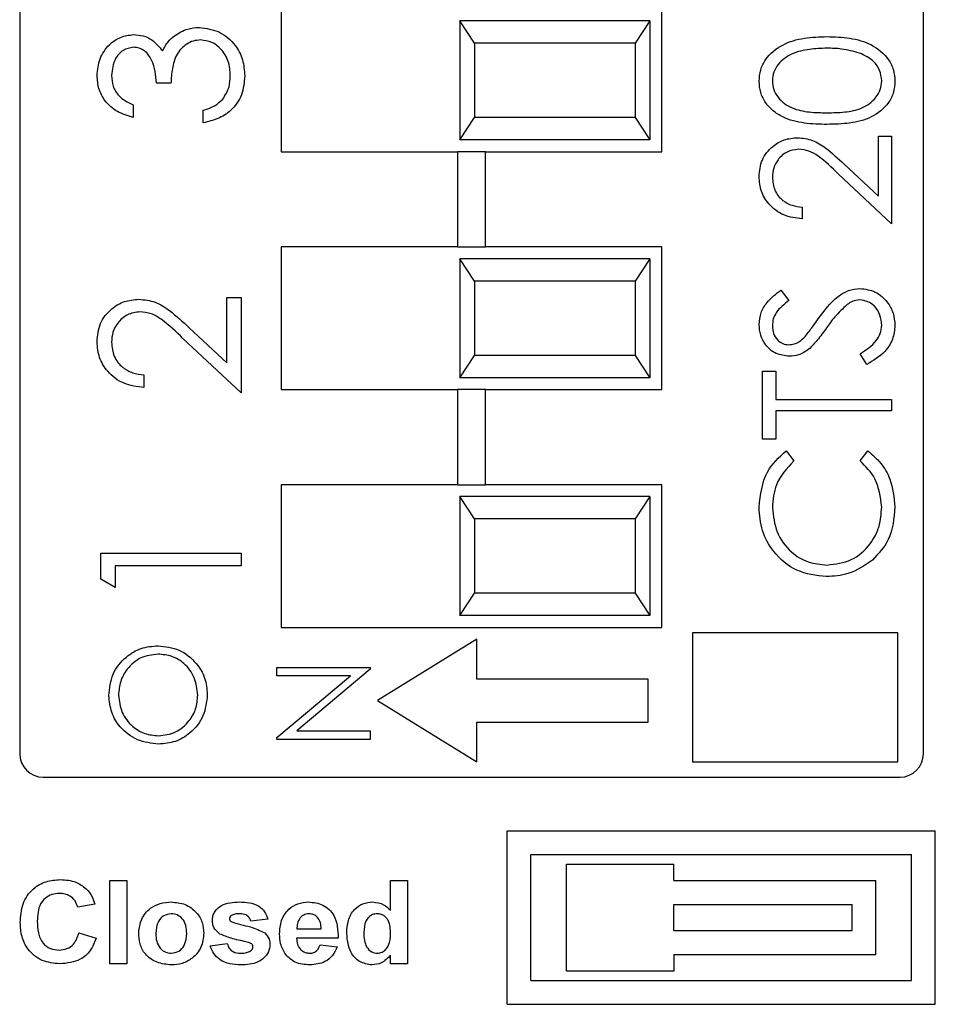
# Model space of a CAD drawing. Units: inches. Extents: x 0.1 to 11.2, y 0.1 to 7.3.
# Drawn here: x 7.2 to 7.5, y 4.3 to 4.7 of the extents above; entities that cross this region are included whole.
import ezdxf

# ---------------------------------------------------------------- set-up
doc = ezdxf.new("R2010")
doc.units = ezdxf.units.IN
doc.header["$LTSCALE"] = 0.666667
doc.header["$MEASUREMENT"] = 0

msp = doc.modelspace()

# ---------------------------------------------------------------- linework, layer by layer
at = {"color": 7, "linetype": 'Continuous', "lineweight": 25}
for p, q in [((7.16457, 5.42627), (7.16457, 4.35896)), ((7.54457, 4.35896), (7.54457, 5.42627)), ((7.27457, 4.67211), (7.27457, 4.61211)), ((7.43457, 4.61211), (7.43457, 4.67211)), ((7.34957, 4.66711), (7.34957, 4.61711)), ((7.35574, 4.65773), (7.34957, 4.66711)), ((7.42957, 4.66711), (7.34957, 4.66711)), ((7.42957, 4.66711), (7.4234, 4.65773)), ((7.42957, 4.66711), (7.42957, 4.61711)), ((7.35574, 4.65773), (7.35574, 4.62649)), ((7.4234, 4.65773), (7.35574, 4.65773)), ((7.4234, 4.65773), (7.4234, 4.62649)), ((7.22815, 4.64094), (7.22209, 4.64094)), ((7.21225, 4.63186), (7.21225, 4.62656)), ((7.24178, 4.62429), (7.24178, 4.62959)), ((7.34957, 4.61711), (7.35574, 4.62649)), ((7.4234, 4.62649), (7.35574, 4.62649)), ((7.4234, 4.62649), (7.42957, 4.61711)), ((7.42957, 4.61711), (7.34957, 4.61711)), ((7.52562, 4.61874), (7.53119, 4.61874)), ((7.52562, 4.59346), (7.52562, 4.61874)), ((7.53119, 4.61874), (7.53119, 4.58182)), ((7.27457, 4.61211), (7.34866, 4.61211)), ((7.34866, 4.61211), (7.34866, 4.57211)), ((7.36047, 4.61211), (7.34866, 4.61211)), ((7.36047, 4.57211), (7.36047, 4.61211)), ((7.36047, 4.61211), (7.43457, 4.61211)), ((7.51111, 4.60705), (7.52562, 4.59346)), ((7.53119, 4.58182), (7.5087, 4.60289)), ((7.49358, 4.58879), (7.49358, 4.58391)), ((7.27457, 4.57211), (7.27457, 4.51211)), ((7.34866, 4.57211), (7.27457, 4.57211)), ((7.34866, 4.57211), (7.36047, 4.57211)), ((7.43457, 4.57211), (7.36047, 4.57211)), ((7.43457, 4.51211), (7.43457, 4.57211)), ((7.34957, 4.56711), (7.34957, 4.51711)), ((7.35574, 4.55773), (7.34957, 4.56711)), ((7.42957, 4.56711), (7.34957, 4.56711)), ((7.42957, 4.56711), (7.4234, 4.55773)), ((7.42957, 4.56711), (7.42957, 4.51711)), ((7.35574, 4.55773), (7.35574, 4.52649)), ((7.4234, 4.55773), (7.35574, 4.55773)), ((7.4234, 4.55773), (7.4234, 4.52649)), ((7.25162, 4.55085), (7.25767, 4.55085)), ((7.25162, 4.52337), (7.25162, 4.55085)), ((7.25767, 4.55085), (7.25767, 4.51072)), ((7.48466, 4.55396), (7.488, 4.54955)), ((7.23585, 4.53814), (7.25162, 4.52337)), ((7.25767, 4.51072), (7.23323, 4.53362)), ((7.34957, 4.51711), (7.35574, 4.52649)), ((7.4234, 4.52649), (7.35574, 4.52649)), ((7.4234, 4.52649), (7.42957, 4.51711)), ((7.52071, 4.52262), (7.51796, 4.52721)), ((7.21679, 4.51829), (7.21679, 4.51299)), ((7.47686, 4.51983), (7.48243, 4.51983)), ((7.47686, 4.49127), (7.47686, 4.51983)), ((7.48243, 4.51983), (7.48243, 4.50799)), ((7.42957, 4.51711), (7.34957, 4.51711)), ((7.27457, 4.51211), (7.34866, 4.51211)), ((7.36047, 4.51211), (7.34866, 4.51211)), ((7.34866, 4.51211), (7.34866, 4.47211)), ((7.36047, 4.47211), (7.36047, 4.51211)), ((7.36047, 4.51211), (7.43457, 4.51211)), ((7.48243, 4.50799), (7.53119, 4.50799)), ((7.53119, 4.50799), (7.53119, 4.50311)), ((7.48243, 4.50311), (7.48243, 4.49127)), ((7.53119, 4.50311), (7.48243, 4.50311)), ((7.48243, 4.49127), (7.47686, 4.49127)), ((7.48683, 4.4864), (7.49009, 4.48213)), ((7.51796, 4.48213), (7.52119, 4.4864)), ((7.27457, 4.47211), (7.27457, 4.41211)), ((7.34866, 4.47211), (7.27457, 4.47211)), ((7.34866, 4.47211), (7.36047, 4.47211)), ((7.43457, 4.47211), (7.36047, 4.47211)), ((7.43457, 4.41211), (7.43457, 4.47211)), ((7.34957, 4.46711), (7.34957, 4.41711)), ((7.35574, 4.45773), (7.34957, 4.46711)), ((7.42957, 4.46711), (7.34957, 4.46711)), ((7.42957, 4.46711), (7.4234, 4.45773)), ((7.42957, 4.46711), (7.42957, 4.41711)), ((7.35574, 4.45773), (7.35574, 4.42649)), ((7.4234, 4.45773), (7.35574, 4.45773)), ((7.4234, 4.45773), (7.4234, 4.42649)), ((7.19862, 4.43242), (7.19862, 4.44334)), ((7.19862, 4.44334), (7.25767, 4.44334)), ((7.25767, 4.44334), (7.25767, 4.43804)), ((7.20468, 4.43804), (7.20468, 4.42895)), ((7.25767, 4.43804), (7.20468, 4.43804)), ((7.20468, 4.42895), (7.19862, 4.43242)), ((7.34957, 4.41711), (7.35574, 4.42649)), ((7.4234, 4.42649), (7.35574, 4.42649)), ((7.4234, 4.42649), (7.42957, 4.41711)), ((7.42957, 4.41711), (7.34957, 4.41711)), ((7.27457, 4.41211), (7.43457, 4.41211)), ((7.44748, 4.40981), (7.44748, 4.35557)), ((7.53373, 4.40981), (7.44748, 4.40981)), ((7.53373, 4.35557), (7.53373, 4.40981)), ((7.35679, 4.40714), (7.315, 4.38135)), ((7.35679, 4.39039), (7.35679, 4.40714)), ((7.27263, 4.39177), (7.27263, 4.3953)), ((7.27263, 4.3953), (7.312, 4.3953)), ((7.312, 4.3945), (7.28109, 4.36855)), ((7.312, 4.3953), (7.312, 4.3945)), ((7.30362, 4.39177), (7.27263, 4.39177)), ((7.27263, 4.36576), (7.30362, 4.39177)), ((7.42881, 4.39039), (7.35679, 4.39039)), ((7.42881, 4.37232), (7.42881, 4.39039)), ((7.315, 4.38135), (7.35679, 4.35557)), ((7.28109, 4.36855), (7.312, 4.36855)), ((7.312, 4.36855), (7.312, 4.36502)), ((7.35679, 4.37232), (7.42881, 4.37232)), ((7.35679, 4.35557), (7.35679, 4.37232)), ((7.27263, 4.36502), (7.27263, 4.36576)), ((7.312, 4.36502), (7.27263, 4.36502)), ((7.44748, 4.35557), (7.53373, 4.35557)), ((7.17441, 4.34911), (7.53473, 4.34911)), ((7.36955, 4.3266), (7.54955, 4.3266)), ((7.36955, 4.2536), (7.36955, 4.3266)), ((7.54955, 4.2536), (7.54955, 4.3266)), ((7.37955, 4.3166), (7.53955, 4.3166)), ((7.37955, 4.2636), (7.37955, 4.3166)), ((7.53955, 4.2636), (7.53955, 4.3166)), ((7.39455, 4.2676), (7.39455, 4.3126)), ((7.39455, 4.3126), (7.43955, 4.3126)), ((7.43955, 4.3056), (7.43955, 4.3126)), ((7.20249, 4.2706), (7.20249, 4.3056)), ((7.20249, 4.3056), (7.20967, 4.3056)), ((7.20967, 4.3056), (7.20967, 4.2706)), ((7.3205, 4.3056), (7.32768, 4.3056)), ((7.3205, 4.29313), (7.3205, 4.3056)), ((7.32768, 4.3056), (7.32768, 4.2706)), ((7.43955, 4.3056), (7.52455, 4.3056)), ((7.52455, 4.2746), (7.52455, 4.3056)), ((7.19621, 4.29573), (7.18903, 4.29439)), ((7.43955, 4.2956), (7.51455, 4.2956)), ((7.43955, 4.2846), (7.43955, 4.2956)), ((7.51455, 4.2846), (7.51455, 4.2956)), ((7.2689, 4.28945), (7.26172, 4.28855)), ((7.28113, 4.28541), (7.29133, 4.28541)), ((7.18948, 4.28362), (7.19666, 4.28137)), ((7.29851, 4.28137), (7.28101, 4.28137)), ((7.43955, 4.2846), (7.51455, 4.2846)), ((7.24467, 4.27823), (7.25185, 4.27913)), ((7.29089, 4.27868), (7.29807, 4.27778)), ((7.3205, 4.2706), (7.3205, 4.2743)), ((7.43955, 4.2746), (7.52455, 4.2746)), ((7.43955, 4.2746), (7.43955, 4.2676)), ((7.20967, 4.2706), (7.20249, 4.2706)), ((7.32768, 4.2706), (7.3205, 4.2706)), ((7.43955, 4.2676), (7.39455, 4.2676)), ((7.37955, 4.2636), (7.53955, 4.2636)), ((7.36955, 4.2536), (7.54955, 4.2536))]:
    msp.add_line(p, q, dxfattribs=at)
for centre, start, end in [((7.17441, 4.35896), 180, 270), ((7.53473, 4.35896), 270, 0)]:
    msp.add_arc(centre, 0.00984, start, end, dxfattribs=at)
for points, knots in [([(7.22964, 4.66089), (7.23145, 4.66202), (7.23468, 4.66405), (7.23846, 4.6643), (7.24013, 4.66442)], [0, 0, 0, 0, 0.559419, 1, 1, 1, 1]), ([(7.24013, 4.66442), (7.24303, 4.66399), (7.24883, 4.66314), (7.2552, 4.6576), (7.25866, 4.65085), (7.25901, 4.64627), (7.25919, 4.64399)], [0, 0, 0, 0, 0.279304, 0.558838, 0.779277, 1, 1, 1, 1]), ([(7.19711, 4.64414), (7.19736, 4.64653), (7.19787, 4.65131), (7.20167, 4.65703), (7.20682, 4.66066), (7.21057, 4.66115), (7.21245, 4.66139)], [0, 0, 0, 0, 0.280085, 0.559868, 0.780099, 1, 1, 1, 1]), ([(7.21245, 4.66139), (7.21381, 4.66129), (7.21654, 4.6611), (7.22107, 4.65897), (7.22326, 4.65619), (7.2246, 4.65449)], [0, 0, 0, 0, 0.280508, 0.560792, 1, 1, 1, 1]), ([(7.2246, 4.65449), (7.22532, 4.65587), (7.2266, 4.65832), (7.22871, 4.66011), (7.22964, 4.66089)], [0, 0, 0, 0, 0.559795, 1, 1, 1, 1]), ([(7.24064, 4.65912), (7.23961, 4.65903), (7.23755, 4.65886), (7.23383, 4.65701), (7.23017, 4.65314), (7.22856, 4.64707), (7.22829, 4.64299), (7.22815, 4.64094)], [0, 0, 0, 0, 0.12524, 0.250497, 0.499222, 0.749034, 1, 1, 1, 1]), ([(7.25313, 4.64408), (7.25299, 4.64613), (7.25272, 4.65022), (7.24966, 4.65516), (7.24545, 4.65852), (7.24224, 4.65892), (7.24064, 4.65912)], [0, 0, 0, 0, 0.280599, 0.560151, 0.780303, 1, 1, 1, 1]), ([(7.47547, 4.64178), (7.47559, 4.64338), (7.47585, 4.64658), (7.47869, 4.65241), (7.48514, 4.65761), (7.49446, 4.66026), (7.50085, 4.66044), (7.50405, 4.66053)], [0, 0, 0, 0, 0.125169, 0.250336, 0.498865, 0.749016, 1, 1, 1, 1]), ([(7.50405, 4.66053), (7.50724, 4.66044), (7.51362, 4.66027), (7.52294, 4.65763), (7.52935, 4.65239), (7.5322, 4.64657), (7.53245, 4.64338), (7.53258, 4.64178)], [0, 0, 0, 0, 0.251002, 0.501138, 0.749612, 0.874807, 1, 1, 1, 1]), ([(7.21242, 4.65609), (7.21088, 4.65579), (7.20777, 4.65519), (7.20395, 4.65067), (7.20346, 4.64666), (7.20316, 4.64421)], [0, 0, 0, 0, 0.278859, 0.560074, 1, 1, 1, 1]), ([(7.22209, 4.64094), (7.22178, 4.64428), (7.22132, 4.64928), (7.21785, 4.65418), (7.21492, 4.65585), (7.21325, 4.65601), (7.21242, 4.65609)], [0, 0, 0, 0, 0.499418, 0.749016, 0.874544, 1, 1, 1, 1]), ([(7.50402, 4.65566), (7.50154, 4.65558), (7.49657, 4.65544), (7.48928, 4.65369), (7.48396, 4.65007), (7.48143, 4.64567), (7.48117, 4.64319), (7.48104, 4.64194)], [0, 0, 0, 0, 0.250921, 0.501308, 0.749642, 0.874909, 1, 1, 1, 1]), ([(7.51768, 4.6536), (7.51518, 4.65429), (7.5107, 4.65553), (7.50607, 4.65562), (7.50402, 4.65566)], [0, 0, 0, 0, 0.559599, 1, 1, 1, 1]), ([(7.52701, 4.64194), (7.52682, 4.64343), (7.52645, 4.6464), (7.52335, 4.65098), (7.51983, 4.65261), (7.51768, 4.6536)], [0, 0, 0, 0, 0.280257, 0.560781, 1, 1, 1, 1]), ([(7.21225, 4.62656), (7.20998, 4.62724), (7.20544, 4.6286), (7.20042, 4.63311), (7.19754, 4.63857), (7.19725, 4.64228), (7.19711, 4.64414)], [0, 0, 0, 0, 0.280288, 0.55968, 0.779747, 1, 1, 1, 1]), ([(7.20316, 4.64421), (7.20328, 4.64267), (7.20353, 4.63961), (7.20648, 4.63473), (7.21006, 4.63295), (7.21225, 4.63186)], [0, 0, 0, 0, 0.280636, 0.5603644, 1, 1, 1, 1]), ([(7.25919, 4.64399), (7.25895, 4.64128), (7.25848, 4.63586), (7.25394, 4.62947), (7.24798, 4.62576), (7.24384, 4.62478), (7.24178, 4.62429)], [0, 0, 0, 0, 0.279886, 0.558979, 0.779263, 1, 1, 1, 1]), ([(7.24994, 4.63421), (7.251, 4.63591), (7.2529, 4.63895), (7.25306, 4.64251), (7.25313, 4.64408)], [0, 0, 0, 0, 0.558748, 1, 1, 1, 1]), ([(7.50405, 4.62362), (7.50087, 4.62369), (7.49454, 4.62383), (7.48671, 4.62578), (7.48128, 4.62915), (7.47803, 4.63268), (7.47585, 4.63702), (7.4756, 4.64019), (7.47547, 4.64178)], [0, 0, 0, 0, 0.250526, 0.500164, 0.625273, 0.750198, 0.875111, 1, 1, 1, 1]), ([(7.48104, 4.64194), (7.48116, 4.6407), (7.48141, 4.63821), (7.48332, 4.6349), (7.486, 4.63227), (7.4904, 4.62986), (7.49658, 4.62864), (7.50154, 4.62854), (7.50402, 4.62849)], [0, 0, 0, 0, 0.124874, 0.249889, 0.374726, 0.499789, 0.7495, 1, 1, 1, 1]), ([(7.50402, 4.62849), (7.50651, 4.62854), (7.51147, 4.62864), (7.51886, 4.63005), (7.52412, 4.63381), (7.52661, 4.63821), (7.52688, 4.6407), (7.52701, 4.64194)], [0, 0, 0, 0, 0.251085, 0.501371, 0.749628, 0.874877, 1, 1, 1, 1]), ([(7.53258, 4.64178), (7.53245, 4.64019), (7.5322, 4.63702), (7.52935, 4.63125), (7.52287, 4.62616), (7.51354, 4.62385), (7.50721, 4.6237), (7.50405, 4.62362)], [0, 0, 0, 0, 0.1251812, 0.250351, 0.4987777, 0.7489456, 1, 1, 1, 1]), ([(7.24178, 4.62959), (7.24349, 4.63013), (7.24655, 4.63109), (7.2489, 4.63326), (7.24994, 4.63421)], [0, 0, 0, 0, 0.560694, 1, 1, 1, 1]), ([(7.47547, 4.60163), (7.47569, 4.60405), (7.47614, 4.60889), (7.48057, 4.61427), (7.48594, 4.61753), (7.48972, 4.61787), (7.49162, 4.61804)], [0, 0, 0, 0, 0.27989, 0.559224, 0.779582, 1, 1, 1, 1]), ([(7.49162, 4.61804), (7.49377, 4.61782), (7.49809, 4.61738), (7.5046, 4.61304), (7.50864, 4.60932), (7.51111, 4.60705)], [0, 0, 0, 0, 0.279288, 0.559154, 1, 1, 1, 1]), ([(7.49205, 4.61317), (7.49037, 4.61294), (7.48701, 4.61248), (7.48345, 4.60917), (7.48134, 4.60535), (7.48114, 4.6027), (7.48104, 4.60138)], [0, 0, 0, 0, 0.2791258, 0.5589784, 0.77935, 1, 1, 1, 1]), ([(7.5087, 4.60289), (7.50602, 4.6055), (7.50229, 4.60913), (7.49649, 4.61273), (7.49353, 4.61302), (7.49205, 4.61317)], [0, 0, 0, 0, 0.560717, 0.780532, 1, 1, 1, 1]), ([(7.49358, 4.58391), (7.49093, 4.58423), (7.48566, 4.58486), (7.47962, 4.5895), (7.476, 4.5954), (7.47564, 4.59955), (7.47547, 4.60163)], [0, 0, 0, 0, 0.280029, 0.559515, 0.779668, 1, 1, 1, 1]), ([(7.48104, 4.60138), (7.48123, 4.59952), (7.48161, 4.59582), (7.48499, 4.59162), (7.48925, 4.58937), (7.49213, 4.58898), (7.49358, 4.58879)], [0, 0, 0, 0, 0.279699, 0.558847, 0.779176, 1, 1, 1, 1]), ([(7.50035, 4.54186), (7.50287, 4.54526), (7.50638, 4.55001), (7.51292, 4.55405), (7.51623, 4.55445), (7.51788, 4.55466)], [0, 0, 0, 0, 0.560115, 0.780284, 1, 1, 1, 1]), ([(7.51788, 4.55466), (7.5201, 4.55435), (7.52455, 4.55375), (7.52929, 4.5494), (7.53216, 4.54438), (7.53244, 4.54089), (7.53258, 4.53914)], [0, 0, 0, 0, 0.279183, 0.559085, 0.779446, 1, 1, 1, 1]), ([(7.47547, 4.53949), (7.47563, 4.54116), (7.47596, 4.5445), (7.47915, 4.54974), (7.48257, 4.55236), (7.48466, 4.55396)], [0, 0, 0, 0, 0.27975, 0.559501, 1, 1, 1, 1]), ([(7.19711, 4.53225), (7.19735, 4.53488), (7.19784, 4.54015), (7.20265, 4.54599), (7.20849, 4.54953), (7.2126, 4.5499), (7.21466, 4.55009)], [0, 0, 0, 0, 0.27989, 0.559224, 0.779582, 1, 1, 1, 1]), ([(7.21466, 4.55009), (7.217, 4.54985), (7.22169, 4.54937), (7.22877, 4.54465), (7.23316, 4.54061), (7.23585, 4.53814)], [0, 0, 0, 0, 0.279288, 0.559154, 1, 1, 1, 1]), ([(7.488, 4.54955), (7.48603, 4.54802), (7.48329, 4.54588), (7.48126, 4.54186), (7.48111, 4.53991), (7.48104, 4.53894)], [0, 0, 0, 0, 0.559818, 0.779848, 1, 1, 1, 1]), ([(7.51247, 4.54783), (7.51068, 4.54616), (7.50748, 4.54317), (7.50493, 4.53961), (7.50381, 4.53804)], [0, 0, 0, 0, 0.559496, 1, 1, 1, 1]), ([(7.5178, 4.54978), (7.51672, 4.54965), (7.51478, 4.54941), (7.51318, 4.54832), (7.51247, 4.54783)], [0, 0, 0, 0, 0.55899, 1, 1, 1, 1]), ([(7.52701, 4.53914), (7.52686, 4.5406), (7.52657, 4.54352), (7.52438, 4.54709), (7.52124, 4.54935), (7.51895, 4.54964), (7.5178, 4.54978)], [0, 0, 0, 0, 0.2802764, 0.5601478, 0.7801531, 1, 1, 1, 1]), ([(7.21513, 4.54479), (7.21331, 4.54454), (7.20965, 4.54405), (7.20579, 4.54044), (7.20349, 4.53629), (7.20327, 4.53342), (7.20316, 4.53198)], [0, 0, 0, 0, 0.279126, 0.558978, 0.77935, 1, 1, 1, 1]), ([(7.23323, 4.53362), (7.23032, 4.53646), (7.22626, 4.5404), (7.21996, 4.54431), (7.21674, 4.54463), (7.21513, 4.54479)], [0, 0, 0, 0, 0.560717, 0.780532, 1, 1, 1, 1]), ([(7.48815, 4.5261), (7.48622, 4.52633), (7.48236, 4.5268), (7.47817, 4.53052), (7.47585, 4.53495), (7.47559, 4.53797), (7.47547, 4.53949)], [0, 0, 0, 0, 0.279553, 0.558798, 0.779378, 1, 1, 1, 1]), ([(7.48104, 4.53894), (7.48112, 4.53784), (7.48129, 4.53563), (7.48299, 4.53298), (7.48531, 4.53124), (7.48705, 4.53106), (7.48792, 4.53097)], [0, 0, 0, 0, 0.280274, 0.559931, 0.77992, 1, 1, 1, 1]), ([(7.49494, 4.53456), (7.49598, 4.5359), (7.49783, 4.53829), (7.49958, 4.54077), (7.50035, 4.54186)], [0, 0, 0, 0, 0.559906, 1, 1, 1, 1]), ([(7.50381, 4.53804), (7.50255, 4.53627), (7.50032, 4.53311), (7.49761, 4.53035), (7.49642, 4.52914)], [0, 0, 0, 0, 0.560413, 1, 1, 1, 1]), ([(7.51796, 4.52721), (7.52044, 4.52882), (7.5239, 4.53107), (7.52665, 4.53568), (7.52689, 4.53798), (7.52701, 4.53914)], [0, 0, 0, 0, 0.5593206, 0.7797817, 1, 1, 1, 1]), ([(7.53258, 4.53914), (7.53238, 4.53713), (7.53198, 4.53311), (7.52788, 4.52692), (7.52343, 4.52425), (7.52071, 4.52262)], [0, 0, 0, 0, 0.27988, 0.559666, 1, 1, 1, 1]), ([(7.48792, 4.53097), (7.48867, 4.53104), (7.49019, 4.53117), (7.49269, 4.53234), (7.49408, 4.53372), (7.49494, 4.53456)], [0, 0, 0, 0, 0.279946, 0.559774, 1, 1, 1, 1]), ([(7.21679, 4.51299), (7.21392, 4.51334), (7.20818, 4.51402), (7.20162, 4.51906), (7.19768, 4.52547), (7.1973, 4.52999), (7.19711, 4.53225)], [0, 0, 0, 0, 0.280029, 0.559515, 0.779668, 1, 1, 1, 1]), ([(7.20316, 4.53198), (7.20337, 4.52996), (7.20378, 4.52593), (7.20746, 4.52137), (7.21208, 4.51892), (7.21522, 4.5185), (7.21679, 4.51829)], [0, 0, 0, 0, 0.279699, 0.558847, 0.779176, 1, 1, 1, 1]), ([(7.49642, 4.52914), (7.49501, 4.52818), (7.49249, 4.52647), (7.48947, 4.52621), (7.48815, 4.5261)], [0, 0, 0, 0, 0.5598405, 1, 1, 1, 1]), ([(7.47547, 4.46269), (7.47604, 4.46791), (7.47707, 4.47723), (7.48385, 4.48359), (7.48683, 4.4864)], [0, 0, 0, 0, 0.559517, 1, 1, 1, 1]), ([(7.52119, 4.4864), (7.52311, 4.48472), (7.52694, 4.48137), (7.53156, 4.47331), (7.5322, 4.46676), (7.53258, 4.46276)], [0, 0, 0, 0, 0.28041, 0.560795, 1, 1, 1, 1]), ([(7.49009, 4.48213), (7.48717, 4.47898), (7.48193, 4.47335), (7.48131, 4.46574), (7.48104, 4.46239)], [0, 0, 0, 0, 0.558427, 1, 1, 1, 1]), ([(7.52701, 4.46272), (7.5265, 4.46693), (7.52558, 4.47444), (7.52029, 4.47978), (7.51796, 4.48213)], [0, 0, 0, 0, 0.5587722, 1, 1, 1, 1]), ([(7.50371, 4.43346), (7.49945, 4.43395), (7.49093, 4.43495), (7.4816, 4.44298), (7.47621, 4.45266), (7.47571, 4.45935), (7.47547, 4.46269)], [0, 0, 0, 0, 0.279512, 0.55908, 0.779374, 1, 1, 1, 1]), ([(7.48104, 4.46239), (7.48144, 4.45892), (7.48223, 4.45198), (7.48813, 4.44389), (7.49588, 4.43908), (7.50135, 4.43858), (7.50408, 4.43833)], [0, 0, 0, 0, 0.279856, 0.559519, 0.779686, 1, 1, 1, 1]), ([(7.50408, 4.43833), (7.50759, 4.43875), (7.51462, 4.43958), (7.5222, 4.44638), (7.52643, 4.45446), (7.52682, 4.45997), (7.52701, 4.46272)], [0, 0, 0, 0, 0.2794342, 0.5589213, 0.7792831, 1, 1, 1, 1]), ([(7.53258, 4.46276), (7.53218, 4.45795), (7.53145, 4.44937), (7.52564, 4.4431), (7.52308, 4.44035)], [0, 0, 0, 0, 0.559804, 1, 1, 1, 1]), ([(7.52308, 4.44035), (7.51979, 4.4381), (7.5139, 4.43408), (7.50683, 4.43365), (7.50371, 4.43346)], [0, 0, 0, 0, 0.5590286, 1, 1, 1, 1]), ([(7.20207, 4.38344), (7.20239, 4.38653), (7.20304, 4.39269), (7.20863, 4.39959), (7.21548, 4.40378), (7.22033, 4.40419), (7.22275, 4.40439)], [0, 0, 0, 0, 0.279767, 0.559358, 0.779571, 1, 1, 1, 1]), ([(7.22275, 4.40439), (7.2258, 4.40404), (7.23191, 4.40335), (7.23868, 4.39774), (7.24284, 4.39095), (7.24325, 4.38616), (7.24346, 4.38376)], [0, 0, 0, 0, 0.27963, 0.559343, 0.779597, 1, 1, 1, 1]), ([(7.22274, 4.40085), (7.22024, 4.40055), (7.21524, 4.39995), (7.20982, 4.39516), (7.20668, 4.38948), (7.2063, 4.38557), (7.20611, 4.38361)], [0, 0, 0, 0, 0.279468, 0.55887, 0.779516, 1, 1, 1, 1]), ([(7.23942, 4.38361), (7.23913, 4.38611), (7.23856, 4.39111), (7.23425, 4.39691), (7.22864, 4.40031), (7.22471, 4.40067), (7.22274, 4.40085)], [0, 0, 0, 0, 0.27983, 0.559389, 0.779654, 1, 1, 1, 1]), ([(7.22294, 4.363), (7.2199, 4.36336), (7.21382, 4.36409), (7.2069, 4.36948), (7.20278, 4.37628), (7.20231, 4.38105), (7.20207, 4.38344)], [0, 0, 0, 0, 0.279731, 0.559327, 0.77968, 1, 1, 1, 1]), ([(7.20611, 4.38361), (7.20643, 4.38113), (7.20707, 4.37616), (7.21146, 4.37047), (7.21704, 4.36707), (7.22096, 4.36671), (7.22292, 4.36653)], [0, 0, 0, 0, 0.279627, 0.55935, 0.77963, 1, 1, 1, 1]), ([(7.22292, 4.36653), (7.2254, 4.36683), (7.23037, 4.36744), (7.23572, 4.37219), (7.23894, 4.37777), (7.23926, 4.38167), (7.23942, 4.38361)], [0, 0, 0, 0, 0.279416, 0.559077, 0.779478, 1, 1, 1, 1]), ([(7.24346, 4.38376), (7.24312, 4.38071), (7.24244, 4.3746), (7.23688, 4.36782), (7.23012, 4.36363), (7.22533, 4.36321), (7.22294, 4.363)], [0, 0, 0, 0, 0.279663, 0.559354, 0.779636, 1, 1, 1, 1]), ([(7.1648, 4.28803), (7.16497, 4.29066), (7.16531, 4.2959), (7.16958, 4.30218), (7.17555, 4.30561), (7.17966, 4.3059), (7.18172, 4.30605)], [0, 0, 0, 0, 0.280561, 0.559379, 0.779402, 1, 1, 1, 1]), ([(7.18172, 4.30605), (7.18395, 4.3059), (7.18793, 4.30564), (7.19111, 4.30327), (7.1925, 4.30223)], [0, 0, 0, 0, 0.560025, 1, 1, 1, 1]), ([(7.1925, 4.30223), (7.19343, 4.30114), (7.19508, 4.29921), (7.19586, 4.2968), (7.19621, 4.29573)], [0, 0, 0, 0, 0.559001, 1, 1, 1, 1]), ([(7.18122, 4.30022), (7.18017, 4.30014), (7.17805, 4.29999), (7.17522, 4.2984), (7.17227, 4.29473), (7.1721, 4.29109), (7.17198, 4.28854)], [0, 0, 0, 0, 0.187264, 0.374185, 0.560922, 1, 1, 1, 1]), ([(7.18903, 4.29439), (7.1887, 4.29533), (7.18805, 4.29721), (7.18592, 4.29909), (7.18355, 4.30009), (7.182, 4.30018), (7.18122, 4.30022)], [0, 0, 0, 0, 0.279741, 0.559183, 0.779457, 1, 1, 1, 1]), ([(7.2146, 4.28375), (7.21487, 4.28571), (7.21541, 4.28961), (7.21903, 4.29403), (7.22364, 4.29628), (7.22672, 4.29651), (7.22826, 4.29663)], [0, 0, 0, 0, 0.279622, 0.558762, 0.779224, 1, 1, 1, 1]), ([(7.22826, 4.29663), (7.23026, 4.29645), (7.23426, 4.29609), (7.23887, 4.29264), (7.24159, 4.28817), (7.24185, 4.28503), (7.24198, 4.28346)], [0, 0, 0, 0, 0.280026, 0.559443, 0.779568, 1, 1, 1, 1]), ([(7.24557, 4.28886), (7.24561, 4.2895), (7.24571, 4.29079), (7.24682, 4.29316), (7.25033, 4.29629), (7.25429, 4.2965), (7.25694, 4.29663)], [0, 0, 0, 0, 0.125646, 0.251282, 0.501015, 1, 1, 1, 1]), ([(7.25694, 4.29663), (7.25836, 4.29659), (7.26119, 4.2965), (7.26505, 4.29525), (7.26774, 4.29261), (7.26851, 4.2905), (7.2689, 4.28945)], [0, 0, 0, 0, 0.280877, 0.560295, 0.779919, 1, 1, 1, 1]), ([(7.27383, 4.2832), (7.27396, 4.28512), (7.27421, 4.28894), (7.27722, 4.29354), (7.28145, 4.29624), (7.28445, 4.2965), (7.28595, 4.29663)], [0, 0, 0, 0, 0.280609, 0.559611, 0.779621, 1, 1, 1, 1]), ([(7.28595, 4.29663), (7.28807, 4.29642), (7.29231, 4.29601), (7.29812, 4.29031), (7.29836, 4.28477), (7.29851, 4.28137)], [0, 0, 0, 0, 0.280701, 0.55996, 1, 1, 1, 1]), ([(7.3021, 4.28349), (7.30219, 4.2853), (7.30237, 4.2889), (7.30485, 4.29345), (7.30875, 4.29622), (7.31159, 4.29649), (7.31301, 4.29663)], [0, 0, 0, 0, 0.280944, 0.559961, 0.77989, 1, 1, 1, 1]), ([(7.31301, 4.29663), (7.31462, 4.29642), (7.31751, 4.29603), (7.31958, 4.29402), (7.3205, 4.29313)], [0, 0, 0, 0, 0.558528, 1, 1, 1, 1]), ([(7.2283, 4.29169), (7.2272, 4.29152), (7.22498, 4.29118), (7.22215, 4.28803), (7.22192, 4.28515), (7.22178, 4.28339)], [0, 0, 0, 0, 0.279477, 0.55973, 1, 1, 1, 1]), ([(7.2348, 4.28344), (7.23474, 4.28455), (7.23463, 4.28675), (7.2332, 4.28956), (7.23091, 4.2914), (7.22917, 4.2916), (7.2283, 4.29169)], [0, 0, 0, 0, 0.281008, 0.560302, 0.780215, 1, 1, 1, 1]), ([(7.25348, 4.29097), (7.25325, 4.29076), (7.25283, 4.2904), (7.25277, 4.28986), (7.25274, 4.28962)], [0, 0, 0, 0, 0.559123, 1, 1, 1, 1]), ([(7.25274, 4.28962), (7.25276, 4.28949), (7.25278, 4.28922), (7.25301, 4.28878), (7.25327, 4.28856), (7.25343, 4.28842)], [0, 0, 0, 0, 0.279956, 0.561102, 1, 1, 1, 1]), ([(7.25713, 4.29169), (7.25642, 4.29169), (7.25515, 4.29168), (7.25399, 4.29118), (7.25348, 4.29097)], [0, 0, 0, 0, 0.5612311, 1, 1, 1, 1]), ([(7.26172, 4.28855), (7.26153, 4.28909), (7.26115, 4.29017), (7.25952, 4.29154), (7.25803, 4.29164), (7.25713, 4.29169)], [0, 0, 0, 0, 0.28059, 0.560405, 1, 1, 1, 1]), ([(7.28256, 4.29), (7.28207, 4.28921), (7.2812, 4.2878), (7.28115, 4.28614), (7.28113, 4.28541)], [0, 0, 0, 0, 0.558284, 1, 1, 1, 1]), ([(7.28626, 4.29169), (7.28546, 4.2916), (7.28403, 4.29144), (7.28301, 4.29044), (7.28256, 4.29)], [0, 0, 0, 0, 0.558878, 1, 1, 1, 1]), ([(7.29133, 4.28541), (7.29128, 4.28626), (7.29116, 4.28795), (7.29002, 4.29008), (7.28826, 4.29147), (7.28692, 4.29162), (7.28626, 4.29169)], [0, 0, 0, 0, 0.280983, 0.560279, 0.780219, 1, 1, 1, 1]), ([(7.31489, 4.29169), (7.31422, 4.29162), (7.31287, 4.29148), (7.3112, 4.29024), (7.3095, 4.2878), (7.30937, 4.28549), (7.30928, 4.28388)], [0, 0, 0, 0, 0.186595, 0.373384, 0.560472, 1, 1, 1, 1]), ([(7.3205, 4.28321), (7.32043, 4.28517), (7.32035, 4.28763), (7.31874, 4.29003), (7.31765, 4.29098), (7.31633, 4.29159), (7.31537, 4.29166), (7.31489, 4.29169)], [0, 0, 0, 0, 0.498682, 0.62403, 0.749386, 0.874653, 1, 1, 1, 1]), ([(7.18146, 4.2706), (7.17891, 4.27086), (7.17382, 4.27138), (7.16807, 4.27607), (7.16515, 4.28204), (7.16492, 4.28603), (7.1648, 4.28803)], [0, 0, 0, 0, 0.279801, 0.558982, 0.779174, 1, 1, 1, 1]), ([(7.17198, 4.28854), (7.17203, 4.28693), (7.17214, 4.28371), (7.17385, 4.27938), (7.17736, 4.27681), (7.1799, 4.27656), (7.18117, 4.27644)], [0, 0, 0, 0, 0.281339, 0.560372, 0.779968, 1, 1, 1, 1]), ([(7.24877, 4.28316), (7.24774, 4.284), (7.24591, 4.2855), (7.24567, 4.28783), (7.24557, 4.28886)], [0, 0, 0, 0, 0.55893, 1, 1, 1, 1]), ([(7.25343, 4.28842), (7.25476, 4.28794), (7.25741, 4.28699), (7.26239, 4.2862), (7.26565, 4.28458), (7.26763, 4.2836)], [0, 0, 0, 0, 0.2802267, 0.5612693, 1, 1, 1, 1]), ([(7.18117, 4.27644), (7.18229, 4.27654), (7.18452, 4.27676), (7.18795, 4.27917), (7.1889, 4.28193), (7.18948, 4.28362)], [0, 0, 0, 0, 0.2806, 0.560669, 1, 1, 1, 1]), ([(7.19666, 4.28137), (7.19598, 4.2796), (7.19464, 4.27607), (7.18938, 4.27136), (7.18446, 4.27089), (7.18146, 4.2706)], [0, 0, 0, 0, 0.281059, 0.561011, 1, 1, 1, 1]), ([(7.22832, 4.27016), (7.22628, 4.27037), (7.22222, 4.27079), (7.21732, 4.27415), (7.21489, 4.27895), (7.2147, 4.28215), (7.2146, 4.28375)], [0, 0, 0, 0, 0.28035, 0.559245, 0.7792, 1, 1, 1, 1]), ([(7.22178, 4.28339), (7.22184, 4.28228), (7.22194, 4.28006), (7.22338, 4.27724), (7.22568, 4.27539), (7.22743, 4.27519), (7.2283, 4.27509)], [0, 0, 0, 0, 0.281006, 0.560311, 0.780246, 1, 1, 1, 1]), ([(7.2283, 4.27509), (7.22941, 4.27526), (7.23164, 4.27561), (7.23444, 4.2788), (7.23466, 4.28168), (7.2348, 4.28344)], [0, 0, 0, 0, 0.279395, 0.559625, 1, 1, 1, 1]), ([(7.24198, 4.28346), (7.24176, 4.28146), (7.24134, 4.27745), (7.23759, 4.27303), (7.23303, 4.2705), (7.22989, 4.27027), (7.22832, 4.27016)], [0, 0, 0, 0, 0.279692, 0.559131, 0.779393, 1, 1, 1, 1]), ([(7.25972, 4.27992), (7.25762, 4.28033), (7.25386, 4.28107), (7.25032, 4.28252), (7.24877, 4.28316)], [0, 0, 0, 0, 0.56065, 1, 1, 1, 1]), ([(7.26763, 4.2836), (7.26835, 4.2828), (7.26963, 4.28137), (7.26975, 4.27947), (7.2698, 4.27863)], [0, 0, 0, 0, 0.558174, 1, 1, 1, 1]), ([(7.27644, 4.27448), (7.27557, 4.27599), (7.27401, 4.27871), (7.27389, 4.28183), (7.27383, 4.2832)], [0, 0, 0, 0, 0.5588436, 1, 1, 1, 1]), ([(7.28101, 4.28137), (7.28109, 4.28049), (7.28124, 4.27874), (7.28257, 4.27659), (7.28449, 4.27529), (7.28588, 4.27516), (7.28657, 4.27509)], [0, 0, 0, 0, 0.280701, 0.559805, 0.779805, 1, 1, 1, 1]), ([(7.31263, 4.27016), (7.31086, 4.27045), (7.30732, 4.27105), (7.3028, 4.27608), (7.30237, 4.28068), (7.3021, 4.28349)], [0, 0, 0, 0, 0.279398, 0.560016, 1, 1, 1, 1]), ([(7.30928, 4.28388), (7.30929, 4.2827), (7.3093, 4.2806), (7.31007, 4.27866), (7.31041, 4.27781)], [0, 0, 0, 0, 0.5609732, 1, 1, 1, 1]), ([(7.31494, 4.27509), (7.31563, 4.27518), (7.317, 4.27535), (7.31865, 4.27669), (7.32029, 4.27922), (7.32042, 4.28157), (7.3205, 4.28321)], [0, 0, 0, 0, 0.186348, 0.373058, 0.560152, 1, 1, 1, 1]), ([(7.25756, 4.27016), (7.25602, 4.27022), (7.25294, 4.27036), (7.24888, 4.27201), (7.24593, 4.27481), (7.24509, 4.27709), (7.24467, 4.27823)], [0, 0, 0, 0, 0.280702, 0.560211, 0.780129, 1, 1, 1, 1]), ([(7.25185, 4.27913), (7.25207, 4.27844), (7.2525, 4.27707), (7.25454, 4.27529), (7.25642, 4.27517), (7.25756, 4.27509)], [0, 0, 0, 0, 0.280697, 0.560355, 1, 1, 1, 1]), ([(7.2698, 4.27863), (7.26967, 4.27759), (7.26941, 4.27551), (7.26737, 4.27303), (7.26359, 4.27049), (7.26005, 4.27029), (7.25756, 4.27016)], [0, 0, 0, 0, 0.186452, 0.373272, 0.560369, 1, 1, 1, 1]), ([(7.26211, 4.27905), (7.26169, 4.27927), (7.26093, 4.27967), (7.26009, 4.27985), (7.25972, 4.27992)], [0, 0, 0, 0, 0.558748, 1, 1, 1, 1]), ([(7.26168, 4.27603), (7.26198, 4.2763), (7.26252, 4.27678), (7.26259, 4.27749), (7.26262, 4.27781)], [0, 0, 0, 0, 0.559215, 1, 1, 1, 1]), ([(7.26262, 4.27781), (7.26259, 4.27807), (7.26255, 4.27854), (7.26225, 4.2789), (7.26211, 4.27905)], [0, 0, 0, 0, 0.559567, 1, 1, 1, 1]), ([(7.28657, 4.27509), (7.28714, 4.27514), (7.28828, 4.27523), (7.29005, 4.27643), (7.29057, 4.27783), (7.29089, 4.27868)], [0, 0, 0, 0, 0.280682, 0.560525, 1, 1, 1, 1]), ([(7.29807, 4.27778), (7.29749, 4.27652), (7.29635, 4.274), (7.29239, 4.27072), (7.2888, 4.27037), (7.28661, 4.27016)], [0, 0, 0, 0, 0.28082, 0.561029, 1, 1, 1, 1]), ([(7.31041, 4.27781), (7.31106, 4.27695), (7.31222, 4.27541), (7.31411, 4.27519), (7.31494, 4.27509)], [0, 0, 0, 0, 0.559289, 1, 1, 1, 1]), ([(7.25756, 4.27509), (7.25837, 4.27511), (7.25982, 4.27514), (7.26111, 4.27576), (7.26168, 4.27603)], [0, 0, 0, 0, 0.56092, 1, 1, 1, 1]), ([(7.28661, 4.27016), (7.2844, 4.2703), (7.28047, 4.27055), (7.27767, 4.27328), (7.27644, 4.27448)], [0, 0, 0, 0, 0.560545, 1, 1, 1, 1]), ([(7.3205, 4.2743), (7.31929, 4.273), (7.31713, 4.27067), (7.31401, 4.27031), (7.31263, 4.27016)], [0, 0, 0, 0, 0.558728, 1, 1, 1, 1])]:
    msp.add_open_spline(points, degree=3, knots=knots, dxfattribs=at)

doc.saveas('drawing.dxf')
